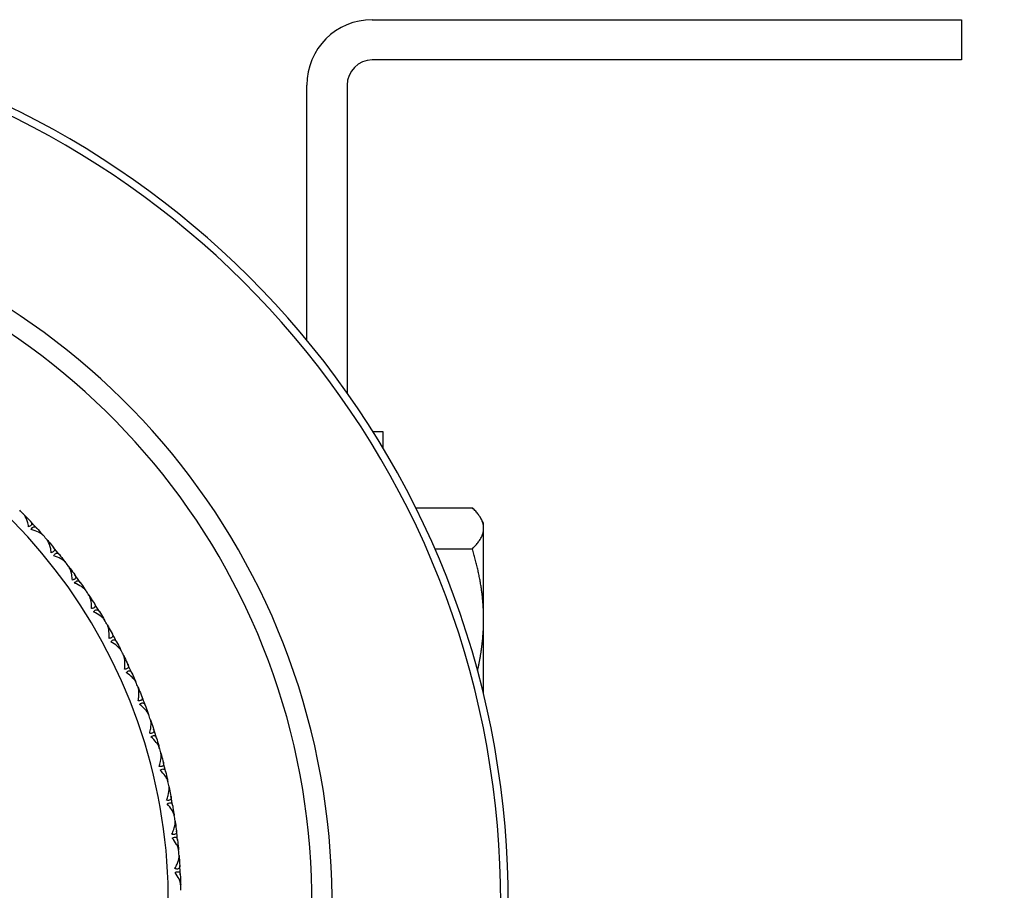
# Model space of a CAD drawing. Units: millimetres. Extents: x 24 to 867, y 24 to 606.
# Drawn here: x 726 to 765, y 170 to 204 of the extents above; entities that cross this region are included whole.
import ezdxf

# ---------------------------------------------------------------- set-up
doc = ezdxf.new("R2010")
doc.units = ezdxf.units.MM
doc.header["$LTSCALE"] = 3
for name, color, linetype, lineweight, true_color in [('Dimension (ISO)', 7, 'Continuous', 18, 0x00003f), ('Visible (ISO)', 7, 'Continuous', 25, 0x00003f), ('Visible Narrow (ISO)', 7, 'Continuous', 25, 0x00003f)]:
    doc.layers.add(name, color=color, linetype=linetype, lineweight=lineweight, true_color=true_color)
doc.styles.add('Samuel Heath (ISO)', font='tahoma.ttf')
doc.dimstyles.new('Samuel Heath (ISO)', dxfattribs={"dimscale": 3, "dimtxt": 3, "dimasz": 2.5, "dimexe": 1, "dimexo": 1.5, "dimgap": 0.762, "dimtad": 0, "dimtih": 1, "dimtoh": 1, "dimrnd": 1e-08, "dimzin": 0, "dimdsep": 46, "dimtxsty": 'Samuel Heath (ISO)', "dimcen": 0.09, "dimdle": 10, "dimclrd": 256, "dimclre": 256, "dimclrt": 256, "dimazin": 0, "dimtfac": 1, "dimtmove": 0, "dimatfit": 3, "dimfxl": 0, "dimtolj": 1, "dimtzin": 0, "dimlwd": 15, "dimlwe": 15, "dimarcsym": 0})

# ---------------------------------------------------------------- blocks, each defined once
blk = doc.blocks.new('*D9')
at = {"layer": 'Defpoints', "color": 0, "transparency": 16777216}
for p in [(689.915, 197.804), (730.263, 140.602)]:
    blk.add_point(p, dxfattribs=at)
at = {"layer": 'Dimension (ISO)', "color": 176, "lineweight": 15, "true_color": 0x000080, "transparency": 16777216}
for p, q in [((694.238, 191.675), (725.94, 146.73)), ((730.263, 140.602), (764.343, 92.284)), ((764.343, 92.284), (771.843, 92.284))]:
    blk.add_line(p, q, dxfattribs=at)
at = {"layer": 'Dimension (ISO)', "color": 176, "true_color": 0x000080, "transparency": 16777216}
for points in [[(695.26, 192.395), (693.217, 190.954), (689.915, 197.804)], [(726.961, 147.451), (724.918, 146.01), (730.263, 140.602)]]:
    blk.add_solid(points, dxfattribs=at)
at = {"layer": 'Dimension (ISO)', "color": 176, "lineweight": 18, "true_color": 0x000080, "transparency": 16777216, "insert": (793.903, 97.131), "char_height": 9, "attachment_point": 2, "style": 'Samuel Heath (ISO)'}
blk.add_mtext('\\A1;∅70.00', dxfattribs=at)

msp = doc.modelspace()

# ---------------------------------------------------------------- linework, layer by layer
at = {"layer": 'Visible (ISO)', "color": 9, "true_color": 0xc0c0c0}
for p, q in [((739.6891, 204.2027), (763.0891, 204.2027)), ((763.0891, 204.2027), (763.0891, 202.6027)), ((763.0891, 202.6027), (739.6891, 202.6027)), ((737.0891, 191.4737), (737.0891, 201.6027)), ((738.6891, 201.6027), (738.6891, 189.3779)), ((739.7094, 187.8477), (740.1141, 187.8477)), ((740.1141, 187.8477), (740.1141, 187.1887)), ((741.415, 184.813), (743.6675, 184.813)), ((744.1141, 184.2027), (743.9924, 184.4134)), ((744.1141, 184.0005), (744.1141, 184.2027)), ((744.1141, 180.3825), (744.1141, 184.0005)), ((742.1736, 183.1878), (743.6675, 183.1878)), ((744.1141, 177.4063), (744.1141, 180.3825))]:
    msp.add_line(p, q, dxfattribs=at)
at = {"layer": 'Visible (ISO)', "color": 7}
for p, q in [((725.9013, 184.4989), (725.8884, 184.499)), ((726.5694, 183.7765), (726.5685, 183.7638)), ((726.8305, 183.4759), (726.8177, 183.4768)), ((727.452, 182.713), (727.4503, 182.7003)), ((727.6937, 182.3965), (727.681, 182.3982)), ((728.2661, 181.5961), (728.2636, 181.5835)), ((728.4874, 181.2651), (728.4748, 181.2676)), ((729.0084, 180.4303), (729.0051, 180.4179)), ((729.2085, 180.086), (729.1961, 180.0893)), ((729.6761, 179.2202), (729.672, 179.208)), ((729.8542, 178.864), (729.842, 178.8681)), ((730.2664, 177.9705), (730.2616, 177.9587)), ((730.4218, 177.6039), (730.4099, 177.6087)), ((730.7771, 176.6863), (730.7716, 176.6747)), ((730.9092, 176.3106), (730.8976, 176.3162)), ((731.2062, 175.3725), (731.2, 175.3613)), ((731.3144, 174.9893), (731.3032, 174.9955)), ((731.5519, 174.0344), (731.545, 174.0236)), ((731.6359, 173.6451), (731.6251, 173.6521)), ((731.813, 172.6772), (731.8054, 172.6669)), ((731.8723, 172.2834), (731.862, 172.291)), ((731.9883, 171.3063), (731.98, 171.2965)), ((732.0228, 170.9096), (732.013, 170.9178)), ((732.0772, 169.927), (732.0683, 169.9178))]:
    msp.add_line(p, q, dxfattribs=at)
for radius, start, end in [(35, 290.05104, 249.94896), (28, 295.37693, 244.62307), (22, 44.28691, 44.84985), (22, 42.28691, 43.24985), (22, 40.68691, 41.24985), (22, 38.68691, 39.64985), (22, 37.08691, 37.64985), (22, 35.08691, 36.04985), (22, 33.48691, 34.04985), (22, 31.48691, 32.44985), (22, 29.88691, 30.44985), (22, 27.88691, 28.84985), (22, 26.28691, 26.84985), (22, 24.28691, 25.24985), (22, 22.68691, 23.24985), (22, 20.68691, 21.64985), (22, 19.08691, 19.64985), (22, 17.08691, 18.04985), (22, 15.48691, 16.04985), (22, 13.48691, 14.44985), (22, 11.88691, 12.44985), (22, 9.88691, 10.84985), (22, 8.28691, 8.84985), (22, 6.28691, 7.24985), (22, 4.68691, 5.24985), (22, 2.68691, 3.64985), (22, 1.08691, 1.64985)]:
    msp.add_arc((710.0891, 169.2027), radius, start, end, dxfattribs=at)
at = {"layer": 'Visible (ISO)', "color": 9, "true_color": 0xc0c0c0}
for radius in [2.6, 1]:
    msp.add_arc((739.6891, 201.6027), radius, 90, 180, dxfattribs=at)
for points, weights in [([(744.1141, 184.0005), (744.1141, 184.3776), (743.6675, 184.813)], [1, 1.04032687853, 1.0045837011]), ([(743.6675, 183.1878), (744.1141, 183.6233), (744.1141, 184.0005)], [1.00457803243, 1.04033007607, 1]), ([(744.1141, 180.3825), (744.1141, 181.6844), (743.6675, 183.1878)], [1, 1.04033007607, 1.00457803243]), ([(743.8721, 178.3518), (744.1141, 179.408), (744.1141, 180.3825)], [1.01799475459, 1.02988354552, 1])]:
    msp.add_rational_spline(points, weights, degree=2, dxfattribs=at)
at = {"layer": 'Visible (ISO)', "color": 7}
for points in [[(725.8378, 184.5642), (725.859, 184.5425), (725.8802, 184.5207), (725.9013, 184.4989)], [(725.9013, 184.4989), (725.9724, 184.4253), (726.0431, 184.3512), (726.1133, 184.2766)], [(726.3643, 184.0052), (726.4332, 183.9295), (726.5016, 183.8532), (726.5694, 183.7765)], [(726.5694, 183.7765), (726.5895, 183.7538), (726.6096, 183.731), (726.6296, 183.7082)], [(726.7713, 183.545), (726.7911, 183.522), (726.8108, 183.499), (726.8305, 183.4759)], [(726.8305, 183.4759), (726.8969, 183.3979), (726.9628, 183.3196), (727.0282, 183.2407)], [(727.2617, 182.9541), (727.3257, 182.8741), (727.3891, 182.7938), (727.452, 182.713)], [(727.452, 182.713), (727.4706, 182.689), (727.4892, 182.665), (727.5078, 182.641)], [(727.639, 182.4692), (727.6573, 182.445), (727.6755, 182.4208), (727.6937, 182.3965)], [(727.6937, 182.3965), (727.7551, 182.3146), (727.8159, 182.2322), (727.8762, 182.1494)], [(728.0913, 181.8487), (728.1501, 181.7649), (728.2084, 181.6807), (728.2661, 181.5961)], [(728.2661, 181.5961), (728.2832, 181.571), (728.3002, 181.5459), (728.3172, 181.5208)], [(728.4373, 181.3411), (728.4541, 181.3158), (728.4708, 181.2904), (728.4874, 181.2651)], [(728.4874, 181.2651), (728.5435, 181.1794), (728.5991, 181.0934), (728.654, 181.007)], [(728.8498, 180.6933), (728.9033, 180.606), (728.9561, 180.5183), (729.0084, 180.4303)], [(729.0084, 180.4303), (729.0239, 180.4042), (729.0393, 180.3781), (729.0547, 180.3519)], [(729.1633, 180.165), (729.1784, 180.1387), (729.1935, 180.1124), (729.2085, 180.086)], [(729.2085, 180.086), (729.2592, 179.997), (729.3092, 179.9077), (729.3586, 179.818)], [(729.5343, 179.4927), (729.5822, 179.4022), (729.6294, 179.3113), (729.6761, 179.2202)], [(729.6761, 179.2202), (729.6899, 179.1932), (729.7036, 179.1661), (729.7173, 179.139)], [(729.814, 178.9457), (729.8274, 178.9185), (729.8408, 178.8913), (729.8542, 178.864)], [(729.8542, 178.864), (729.8991, 178.772), (729.9434, 178.6797), (729.9871, 178.5871)], [(730.142, 178.2514), (730.1841, 178.1581), (730.2256, 178.0644), (730.2664, 177.9705)], [(730.2664, 177.9705), (730.2785, 177.9427), (730.2905, 177.9148), (730.3025, 177.887)], [(730.3869, 177.688), (730.3986, 177.66), (730.4102, 177.6319), (730.4218, 177.6039)], [(730.4218, 177.6039), (730.4609, 177.5093), (730.4993, 177.4144), (730.5371, 177.3192)], [(730.6706, 176.9744), (730.7068, 176.8786), (730.7423, 176.7826), (730.7771, 176.6863)], [(730.7771, 176.6863), (730.7874, 176.6577), (730.7977, 176.6292), (730.8079, 176.6006)], [(730.8796, 176.3967), (730.8895, 176.368), (730.8994, 176.3393), (730.9092, 176.3106)], [(730.9092, 176.3106), (730.9423, 176.2137), (730.9747, 176.1166), (731.0064, 176.0192)], [(731.118, 175.6667), (731.1481, 175.5689), (731.1775, 175.4708), (731.2062, 175.3725)], [(731.2062, 175.3725), (731.2147, 175.3434), (731.2232, 175.3142), (731.2316, 175.2851)], [(731.2903, 175.0771), (731.2984, 175.0478), (731.3064, 175.0186), (731.3144, 174.9893)], [(731.3144, 174.9893), (731.3413, 174.8905), (731.3676, 174.7915), (731.3931, 174.6924)], [(731.4824, 174.3336), (731.5063, 174.234), (731.5295, 174.1343), (731.5519, 174.0344)], [(731.5519, 174.0344), (731.5586, 174.0048), (731.5652, 173.9752), (731.5718, 173.9455)], [(731.6173, 173.7342), (731.6236, 173.7045), (731.6298, 173.6748), (731.6359, 173.6451)], [(731.6359, 173.6451), (731.6566, 173.5448), (731.6765, 173.4444), (731.6958, 173.3438)], [(731.7623, 172.9801), (731.7799, 172.8793), (731.7968, 172.7783), (731.813, 172.6772)], [(731.813, 172.6772), (731.8178, 172.6472), (731.8225, 172.6172), (731.8272, 172.5873)], [(731.8594, 172.3735), (731.8637, 172.3435), (731.8681, 172.3135), (731.8723, 172.2834)], [(731.8723, 172.2834), (731.8866, 172.182), (731.9003, 172.0806), (731.9132, 171.979)], [(731.9568, 171.6118), (731.968, 171.51), (731.9785, 171.4082), (731.9883, 171.3063)], [(731.9883, 171.3063), (731.9912, 171.2761), (731.994, 171.2458), (731.9968, 171.2156)], [(732.0155, 171.0003), (732.018, 170.9701), (732.0204, 170.9398), (732.0228, 170.9096)], [(732.0228, 170.9096), (732.0307, 170.8075), (732.0379, 170.7053), (732.0445, 170.6032)], [(732.0649, 170.234), (732.0697, 170.1317), (732.0738, 170.0294), (732.0772, 169.927)], [(732.0772, 169.927), (732.0781, 169.8967), (732.0791, 169.8664), (732.08, 169.8361)]]:
    msp.add_open_spline(points, degree=3, dxfattribs=at)
for points, knots in [([(726.0408, 184.0614), (726.0282, 184.1297), (726.0123, 184.1957), (725.9629, 184.358), (725.9231, 184.4507), (725.8681, 184.5288), (725.8602, 184.5391), (725.8495, 184.5516), (725.847, 184.5544), (725.8432, 184.5585), (725.8421, 184.5598), (725.8399, 184.5621), (725.8389, 184.5631), (725.8378, 184.5642)], [0, 0, 0, 0, 0.022461071, 0.022461071, 0.059219379, 0.059219379, 0.065217099, 0.065217099, 0.067060007, 0.067060007, 0.067901021, 0.067901021, 0.068635604, 0.068635604, 0.068635604, 0.068635604]), ([(726.1133, 184.2766), (726.1148, 184.275), (726.1163, 184.2734), (726.1198, 184.2694), (726.1219, 184.2671), (726.1279, 184.2599), (726.1317, 184.255), (726.1426, 184.2393), (726.1487, 184.2285), (726.1603, 184.1992), (726.1628, 184.1806), (726.1552, 184.1451), (726.1459, 184.1285), (726.1196, 184.1023), (726.1059, 184.0922), (726.075, 184.075), (726.0586, 184.0678), (726.0408, 184.0614)], [0.000001202, 0.000001202, 0.000001202, 0.000001202, 0.001096865, 0.001096865, 0.002653171, 0.002653171, 0.005896727, 0.005896727, 0.012823307, 0.012823307, 0.02439714, 0.02439714, 0.035307654, 0.035307654, 0.043082349, 0.043082349, 0.049992731, 0.049992731, 0.049992731, 0.049992731]), ([(726.1441, 183.9497), (726.1585, 183.9817), (726.1751, 184.008), (726.2086, 184.0418), (726.2241, 184.0515), (726.2605, 184.0629), (726.281, 184.061), (726.3167, 184.0465), (726.3319, 184.0362), (726.3498, 184.0201), (726.3531, 184.0169), (726.3578, 184.0122), (726.3593, 184.0107), (726.3619, 184.0078), (726.3631, 184.0065), (726.3643, 184.0052)], [0, 0, 0, 0, 0.012769845, 0.012769845, 0.022720561, 0.022720561, 0.035563411, 0.035563411, 0.045752302, 0.045752302, 0.048080031, 0.048080031, 0.049135419, 0.049135419, 0.050013527, 0.050013527, 0.050013527, 0.050013527]), ([(726.6296, 183.7082), (726.6281, 183.7099), (726.6266, 183.7116), (726.6229, 183.7157), (726.6206, 183.7181), (726.6132, 183.7257), (726.6078, 183.7308), (726.5893, 183.7476), (726.5751, 183.7591), (726.5223, 183.7975), (726.4781, 183.823), (726.3459, 183.8871), (726.2477, 183.922), (726.1441, 183.9497)], [0.000005279, 0.000005279, 0.000005279, 0.000005279, 0.00110521, 0.00110521, 0.00270268, 0.00270268, 0.006162924, 0.006162924, 0.014140912, 0.014140912, 0.033793617, 0.033793617, 0.068295565, 0.068295565, 0.068295565, 0.068295565]), ([(726.9423, 183.0305), (726.934, 183.0994), (726.9223, 183.1663), (726.8832, 183.3314), (726.8492, 183.4264), (726.7993, 183.5078), (726.792, 183.5186), (726.7822, 183.5317), (726.7798, 183.5347), (726.7764, 183.539), (726.7753, 183.5403), (726.7732, 183.5428), (726.7723, 183.5439), (726.7713, 183.545)], [0, 0, 0, 0, 0.022461071, 0.022461071, 0.059219379, 0.059219379, 0.065217099, 0.065217099, 0.067060007, 0.067060007, 0.067901021, 0.067901021, 0.068635604, 0.068635604, 0.068635604, 0.068635604]), ([(727.0282, 183.2407), (727.0296, 183.239), (727.031, 183.2373), (727.0343, 183.2331), (727.0361, 183.2307), (727.0417, 183.2231), (727.0452, 183.2179), (727.0551, 183.2017), (727.0605, 183.1904), (727.0703, 183.1605), (727.0715, 183.1417), (727.0617, 183.1068), (727.0514, 183.0909), (727.0236, 183.0663), (727.0092, 183.0572), (726.9773, 183.0419), (726.9605, 183.0357), (726.9423, 183.0305)], [0.000001202, 0.000001202, 0.000001202, 0.000001202, 0.001096865, 0.001096865, 0.002653171, 0.002653171, 0.005896727, 0.005896727, 0.012823307, 0.012823307, 0.02439714, 0.02439714, 0.035307654, 0.035307654, 0.043082349, 0.043082349, 0.049992731, 0.049992731, 0.049992731, 0.049992731]), ([(727.0384, 182.9125), (727.0548, 182.9435), (727.073, 182.9687), (727.1086, 183.0003), (727.1246, 183.0091), (727.1616, 183.0181), (727.182, 183.015), (727.2167, 182.9982), (727.2313, 182.987), (727.2481, 182.9698), (727.2512, 182.9665), (727.2556, 182.9614), (727.257, 182.9598), (727.2595, 182.9568), (727.2606, 182.9555), (727.2617, 182.9541)], [0, 0, 0, 0, 0.012769845, 0.012769845, 0.022720561, 0.022720561, 0.035563411, 0.035563411, 0.045752302, 0.045752302, 0.048080031, 0.048080031, 0.049135419, 0.049135419, 0.050013527, 0.050013527, 0.050013527, 0.050013527]), ([(727.5078, 182.641), (727.5064, 182.6428), (727.505, 182.6445), (727.5015, 182.6489), (727.4994, 182.6514), (727.4925, 182.6595), (727.4875, 182.6649), (727.4701, 182.6829), (727.4566, 182.6952), (727.4063, 182.7368), (727.3637, 182.7651), (727.2359, 182.8373), (727.1401, 182.8784), (727.0384, 182.9125)], [0.000005279, 0.000005279, 0.000005279, 0.000005279, 0.00110521, 0.00110521, 0.00270268, 0.00270268, 0.006162924, 0.006162924, 0.014140912, 0.014140912, 0.033793617, 0.033793617, 0.068295565, 0.068295565, 0.068295565, 0.068295565]), ([(727.7773, 181.945), (727.7733, 182.0143), (727.7659, 182.0818), (727.7372, 182.249), (727.7093, 182.3459), (727.6646, 182.4303), (727.658, 182.4415), (727.6489, 182.4553), (727.6468, 182.4584), (727.6436, 182.4629), (727.6426, 182.4643), (727.6407, 182.4669), (727.6398, 182.468), (727.639, 182.4692)], [0, 0, 0, 0, 0.022461071, 0.022461071, 0.059219379, 0.059219379, 0.065217099, 0.065217099, 0.067060007, 0.067060007, 0.067901021, 0.067901021, 0.068635604, 0.068635604, 0.068635604, 0.068635604]), ([(727.8762, 182.1494), (727.8775, 182.1476), (727.8788, 182.1458), (727.8818, 182.1414), (727.8835, 182.1389), (727.8886, 182.131), (727.8917, 182.1256), (727.9007, 182.1087), (727.9053, 182.0972), (727.9132, 182.0667), (727.9133, 182.0479), (727.9013, 182.0136), (727.89, 181.9984), (727.8606, 181.9756), (727.8457, 181.9674), (727.8129, 181.9542), (727.7958, 181.9491), (727.7773, 181.945)], [0.000001202, 0.000001202, 0.000001202, 0.000001202, 0.001096865, 0.001096865, 0.002653171, 0.002653171, 0.005896727, 0.005896727, 0.012823307, 0.012823307, 0.02439714, 0.02439714, 0.035307654, 0.035307654, 0.043082349, 0.043082349, 0.049992731, 0.049992731, 0.049992731, 0.049992731]), ([(727.8658, 181.8212), (727.8841, 181.8511), (727.9039, 181.8751), (727.9414, 181.9045), (727.9579, 181.9122), (727.9954, 181.9189), (728.0156, 181.9144), (728.0491, 181.8956), (728.063, 181.8834), (728.0787, 181.8652), (728.0816, 181.8617), (728.0856, 181.8564), (728.0869, 181.8547), (728.0892, 181.8516), (728.0902, 181.8501), (728.0913, 181.8487)], [0, 0, 0, 0, 0.012769845, 0.012769845, 0.022720561, 0.022720561, 0.035563411, 0.035563411, 0.045752302, 0.045752302, 0.048080031, 0.048080031, 0.049135419, 0.049135419, 0.050013527, 0.050013527, 0.050013527, 0.050013527]), ([(728.3172, 181.5208), (728.3159, 181.5226), (728.3147, 181.5245), (728.3115, 181.529), (728.3095, 181.5317), (728.3031, 181.5401), (728.2984, 181.5459), (728.2822, 181.5649), (728.2695, 181.5781), (728.222, 181.6228), (728.1812, 181.6537), (728.0582, 181.7338), (727.9652, 181.7807), (727.8658, 181.8212)], [0.000005279, 0.000005279, 0.000005279, 0.000005279, 0.00110521, 0.00110521, 0.00270268, 0.00270268, 0.006162924, 0.006162924, 0.014140912, 0.014140912, 0.033793617, 0.033793617, 0.068295565, 0.068295565, 0.068295565, 0.068295565]), ([(728.5425, 180.8092), (728.5429, 180.8786), (728.5397, 180.9464), (728.5215, 181.1151), (728.4998, 181.2136), (728.4604, 181.3006), (728.4546, 181.3123), (728.4464, 181.3265), (728.4445, 181.3298), (728.4416, 181.3345), (728.4407, 181.3359), (728.439, 181.3386), (728.4382, 181.3398), (728.4373, 181.3411)], [0, 0, 0, 0, 0.022461071, 0.022461071, 0.059219379, 0.059219379, 0.065217099, 0.065217099, 0.067060007, 0.067060007, 0.067901021, 0.067901021, 0.068635604, 0.068635604, 0.068635604, 0.068635604]), ([(728.654, 181.007), (728.6552, 181.0051), (728.6564, 181.0032), (728.6591, 180.9987), (728.6607, 180.996), (728.6652, 180.9878), (728.6681, 180.9822), (728.6759, 180.9649), (728.6798, 180.9531), (728.6857, 180.9221), (728.6847, 180.9034), (728.6705, 180.8699), (728.6583, 180.8554), (728.6276, 180.8345), (728.6122, 180.8273), (728.5786, 180.8162), (728.5612, 180.8121), (728.5425, 180.8092)], [0.000001202, 0.000001202, 0.000001202, 0.000001202, 0.001096865, 0.001096865, 0.002653171, 0.002653171, 0.005896727, 0.005896727, 0.012823307, 0.012823307, 0.02439714, 0.02439714, 0.035307654, 0.035307654, 0.043082349, 0.043082349, 0.049992731, 0.049992731, 0.049992731, 0.049992731]), ([(728.6231, 180.6801), (728.6432, 180.7088), (728.6645, 180.7315), (728.7037, 180.7584), (728.7207, 180.7651), (728.7585, 180.7694), (728.7784, 180.7637), (728.8107, 180.7428), (728.8238, 180.7298), (728.8383, 180.7107), (728.8409, 180.707), (728.8447, 180.7014), (728.8458, 180.6996), (728.8479, 180.6964), (728.8489, 180.6949), (728.8498, 180.6933)], [0, 0, 0, 0, 0.012769845, 0.012769845, 0.022720561, 0.022720561, 0.035563411, 0.035563411, 0.045752302, 0.045752302, 0.048080031, 0.048080031, 0.049135419, 0.049135419, 0.050013527, 0.050013527, 0.050013527, 0.050013527]), ([(729.0547, 180.3519), (729.0536, 180.3538), (729.0524, 180.3558), (729.0495, 180.3605), (729.0477, 180.3633), (729.0418, 180.3721), (729.0375, 180.3782), (729.0225, 180.3982), (729.0107, 180.4121), (728.9661, 180.4597), (728.9273, 180.4931), (728.8095, 180.5807), (728.7197, 180.6335), (728.6231, 180.6801)], [0.000005279, 0.000005279, 0.000005279, 0.000005279, 0.00110521, 0.00110521, 0.00270268, 0.00270268, 0.006162924, 0.006162924, 0.014140912, 0.014140912, 0.033793617, 0.033793617, 0.068295565, 0.068295565, 0.068295565, 0.068295565]), ([(729.2349, 179.6276), (729.2396, 179.6969), (729.2407, 179.7647), (729.2331, 179.9342), (729.2176, 180.0339), (729.1838, 180.1232), (729.1787, 180.1352), (729.1715, 180.1499), (729.1697, 180.1533), (729.1671, 180.1582), (729.1663, 180.1597), (729.1648, 180.1625), (729.164, 180.1638), (729.1633, 180.165)], [0, 0, 0, 0, 0.022461071, 0.022461071, 0.059219379, 0.059219379, 0.065217099, 0.065217099, 0.067060007, 0.067060007, 0.067901021, 0.067901021, 0.068635604, 0.068635604, 0.068635604, 0.068635604]), ([(729.3586, 179.818), (729.3597, 179.8161), (729.3607, 179.8141), (729.3632, 179.8094), (729.3645, 179.8066), (729.3686, 179.7981), (729.371, 179.7924), (729.3778, 179.7746), (729.3809, 179.7626), (729.3849, 179.7313), (729.3827, 179.7126), (729.3665, 179.6801), (729.3534, 179.6664), (729.3214, 179.6476), (729.3056, 179.6412), (729.2714, 179.6323), (729.2537, 179.6293), (729.2349, 179.6276)], [0.000001202, 0.000001202, 0.000001202, 0.000001202, 0.001096865, 0.001096865, 0.002653171, 0.002653171, 0.005896727, 0.005896727, 0.012823307, 0.012823307, 0.02439714, 0.02439714, 0.035307654, 0.035307654, 0.043082349, 0.043082349, 0.049992731, 0.049992731, 0.049992731, 0.049992731]), ([(729.3072, 179.4937), (729.329, 179.5211), (729.3517, 179.5424), (729.3926, 179.5668), (729.4099, 179.5724), (729.448, 179.5743), (729.4674, 179.5674), (729.4984, 179.5445), (729.5106, 179.5307), (729.5239, 179.5107), (729.5263, 179.5068), (729.5297, 179.501), (729.5307, 179.4992), (729.5326, 179.4958), (729.5334, 179.4942), (729.5343, 179.4927)], [0, 0, 0, 0, 0.012769845, 0.012769845, 0.022720561, 0.022720561, 0.035563411, 0.035563411, 0.045752302, 0.045752302, 0.048080031, 0.048080031, 0.049135419, 0.049135419, 0.050013527, 0.050013527, 0.050013527, 0.050013527]), ([(729.7173, 179.139), (729.7163, 179.141), (729.7153, 179.143), (729.7127, 179.1479), (729.7111, 179.1508), (729.7058, 179.16), (729.7019, 179.1664), (729.6882, 179.1872), (729.6772, 179.2019), (729.6356, 179.2522), (729.5991, 179.2879), (729.487, 179.3828), (729.4006, 179.4411), (729.3072, 179.4937)], [0.000005279, 0.000005279, 0.000005279, 0.000005279, 0.00110521, 0.00110521, 0.00270268, 0.00270268, 0.006162924, 0.006162924, 0.014140912, 0.014140912, 0.033793617, 0.033793617, 0.068295565, 0.068295565, 0.068295565, 0.068295565]), ([(729.8517, 178.4048), (729.8608, 178.4737), (729.8661, 178.5413), (729.8692, 178.711), (729.86, 178.8114), (729.8319, 178.9027), (729.8275, 178.915), (729.8212, 178.9301), (729.8197, 178.9336), (729.8174, 178.9386), (729.8167, 178.9402), (729.8153, 178.9431), (729.8147, 178.9444), (729.814, 178.9457)], [0, 0, 0, 0, 0.022461071, 0.022461071, 0.059219379, 0.059219379, 0.065217099, 0.065217099, 0.067060007, 0.067060007, 0.067901021, 0.067901021, 0.068635604, 0.068635604, 0.068635604, 0.068635604]), ([(729.9871, 178.5871), (729.9881, 178.5851), (729.989, 178.5831), (729.9911, 178.5782), (729.9923, 178.5754), (729.9958, 178.5667), (729.9979, 178.5608), (730.0035, 178.5426), (730.0059, 178.5304), (730.0079, 178.4989), (730.0045, 178.4804), (729.9863, 178.449), (729.9724, 178.4362), (729.9393, 178.4193), (729.9231, 178.414), (729.8884, 178.4072), (729.8706, 178.4054), (729.8517, 178.4048)], [0.000001202, 0.000001202, 0.000001202, 0.000001202, 0.001096865, 0.001096865, 0.002653171, 0.002653171, 0.005896727, 0.005896727, 0.012823307, 0.012823307, 0.02439714, 0.02439714, 0.035307654, 0.035307654, 0.043082349, 0.043082349, 0.049992731, 0.049992731, 0.049992731, 0.049992731]), ([(729.9154, 178.2666), (729.939, 178.2926), (729.9629, 178.3125), (730.0052, 178.3343), (730.0229, 178.3388), (730.061, 178.3383), (730.08, 178.3302), (730.1094, 178.3054), (730.1208, 178.2909), (730.1328, 178.27), (730.1349, 178.266), (730.138, 178.26), (730.1389, 178.2581), (730.1405, 178.2546), (730.1413, 178.253), (730.142, 178.2514)], [0, 0, 0, 0, 0.012769845, 0.012769845, 0.022720561, 0.022720561, 0.035563411, 0.035563411, 0.045752302, 0.045752302, 0.048080031, 0.048080031, 0.049135419, 0.049135419, 0.050013527, 0.050013527, 0.050013527, 0.050013527]), ([(730.3025, 177.887), (730.3016, 177.889), (730.3007, 177.8911), (730.2984, 177.8961), (730.297, 177.8991), (730.2923, 177.9086), (730.2888, 177.9152), (730.2764, 177.9369), (730.2664, 177.9522), (730.2281, 178.005), (730.1939, 178.043), (730.088, 178.1447), (730.0054, 178.2083), (729.9154, 178.2666)], [0.000005279, 0.000005279, 0.000005279, 0.000005279, 0.00110521, 0.00110521, 0.00270268, 0.00270268, 0.006162924, 0.006162924, 0.014140912, 0.014140912, 0.033793617, 0.033793617, 0.068295565, 0.068295565, 0.068295565, 0.068295565]), ([(730.3905, 177.1458), (730.4039, 177.2139), (730.4135, 177.2811), (730.4272, 177.4502), (730.4243, 177.5511), (730.402, 177.6439), (730.3984, 177.6564), (730.3931, 177.6719), (730.3918, 177.6755), (730.3898, 177.6807), (730.3892, 177.6823), (730.388, 177.6852), (730.3874, 177.6866), (730.3869, 177.688)], [0, 0, 0, 0, 0.022461071, 0.022461071, 0.059219379, 0.059219379, 0.065217099, 0.065217099, 0.067060007, 0.067060007, 0.067901021, 0.067901021, 0.068635604, 0.068635604, 0.068635604, 0.068635604]), ([(730.5371, 177.3192), (730.5379, 177.3171), (730.5387, 177.3151), (730.5406, 177.3101), (730.5416, 177.3072), (730.5445, 177.2982), (730.5462, 177.2922), (730.5507, 177.2737), (730.5523, 177.2614), (730.5523, 177.2298), (730.5478, 177.2116), (730.5276, 177.1814), (730.5129, 177.1695), (730.4788, 177.1547), (730.4623, 177.1505), (730.4273, 177.1459), (730.4094, 177.1452), (730.3905, 177.1458)], [0.000001202, 0.000001202, 0.000001202, 0.000001202, 0.001096865, 0.001096865, 0.002653171, 0.002653171, 0.005896727, 0.005896727, 0.012823307, 0.012823307, 0.02439714, 0.02439714, 0.035307654, 0.035307654, 0.043082349, 0.043082349, 0.049992731, 0.049992731, 0.049992731, 0.049992731]), ([(730.4454, 177.0038), (730.4706, 177.0283), (730.4957, 177.0466), (730.5393, 177.0657), (730.5572, 177.0691), (730.5952, 177.0662), (730.6137, 177.0569), (730.6415, 177.0303), (730.6519, 177.0151), (730.6626, 176.9936), (730.6645, 176.9895), (730.6671, 176.9833), (730.6679, 176.9813), (730.6694, 176.9777), (730.67, 176.9761), (730.6706, 176.9744)], [0, 0, 0, 0, 0.012769845, 0.012769845, 0.022720561, 0.022720561, 0.035563411, 0.035563411, 0.045752302, 0.045752302, 0.048080031, 0.048080031, 0.049135419, 0.049135419, 0.050013527, 0.050013527, 0.050013527, 0.050013527]), ([(730.8079, 176.6006), (730.8072, 176.6027), (730.8064, 176.6048), (730.8044, 176.61), (730.8032, 176.6131), (730.7991, 176.6229), (730.796, 176.6297), (730.785, 176.6521), (730.776, 176.668), (730.741, 176.7231), (730.7093, 176.7632), (730.61, 176.8713), (730.5316, 176.94), (730.4454, 177.0038)], [0.000005279, 0.000005279, 0.000005279, 0.000005279, 0.00110521, 0.00110521, 0.00270268, 0.00270268, 0.006162924, 0.006162924, 0.014140912, 0.014140912, 0.033793617, 0.033793617, 0.068295565, 0.068295565, 0.068295565, 0.068295565]), ([(730.8492, 175.8554), (730.8668, 175.9225), (730.8806, 175.989), (730.905, 176.1569), (730.9084, 176.2577), (730.8919, 176.3518), (730.8891, 176.3645), (730.8848, 176.3803), (730.8837, 176.384), (730.8821, 176.3892), (730.8816, 176.3909), (730.8806, 176.3939), (730.8801, 176.3953), (730.8796, 176.3967)], [0, 0, 0, 0, 0.022461071, 0.022461071, 0.059219379, 0.059219379, 0.065217099, 0.065217099, 0.067060007, 0.067060007, 0.067901021, 0.067901021, 0.068635604, 0.068635604, 0.068635604, 0.068635604]), ([(731.0064, 176.0192), (731.0071, 176.0171), (731.0077, 176.015), (731.0093, 176.0099), (731.0101, 176.007), (731.0125, 175.9978), (731.0138, 175.9918), (731.0171, 175.973), (731.018, 175.9606), (731.016, 175.9291), (731.0103, 175.9112), (730.9883, 175.8823), (730.9729, 175.8713), (730.9379, 175.8588), (730.9212, 175.8555), (730.8859, 175.8531), (730.868, 175.8536), (730.8492, 175.8554)], [0.000001202, 0.000001202, 0.000001202, 0.000001202, 0.001096865, 0.001096865, 0.002653171, 0.002653171, 0.005896727, 0.005896727, 0.012823307, 0.012823307, 0.02439714, 0.02439714, 0.035307654, 0.035307654, 0.043082349, 0.043082349, 0.049992731, 0.049992731, 0.049992731, 0.049992731]), ([(730.8951, 175.7103), (730.9217, 175.7331), (730.948, 175.7498), (730.9927, 175.7661), (731.0108, 175.7684), (731.0485, 175.7631), (731.0663, 175.7527), (731.0924, 175.7244), (731.1019, 175.7086), (731.1112, 175.6864), (731.1128, 175.6821), (731.115, 175.6758), (731.1157, 175.6738), (731.1169, 175.6701), (731.1175, 175.6684), (731.118, 175.6667)], [0, 0, 0, 0, 0.012769845, 0.012769845, 0.022720561, 0.022720561, 0.035563411, 0.035563411, 0.045752302, 0.045752302, 0.048080031, 0.048080031, 0.049135419, 0.049135419, 0.050013527, 0.050013527, 0.050013527, 0.050013527]), ([(731.2316, 175.2851), (731.2309, 175.2872), (731.2303, 175.2894), (731.2286, 175.2947), (731.2276, 175.2978), (731.2241, 175.3079), (731.2215, 175.3148), (731.2119, 175.3379), (731.2039, 175.3543), (731.1725, 175.4115), (731.1433, 175.4535), (731.051, 175.5677), (730.9771, 175.6411), (730.8951, 175.7103)], [0.000005279, 0.000005279, 0.000005279, 0.000005279, 0.00110521, 0.00110521, 0.00270268, 0.00270268, 0.006162924, 0.006162924, 0.014140912, 0.014140912, 0.033793617, 0.033793617, 0.068295565, 0.068295565, 0.068295565, 0.068295565]), ([(731.2259, 174.5387), (731.2478, 174.6046), (731.2657, 174.6701), (731.3005, 174.8362), (731.3103, 174.9365), (731.2998, 175.0314), (731.2978, 175.0443), (731.2944, 175.0604), (731.2936, 175.0641), (731.2923, 175.0695), (731.2919, 175.0711), (731.2911, 175.0742), (731.2907, 175.0756), (731.2903, 175.0771)], [0, 0, 0, 0, 0.022461071, 0.022461071, 0.059219379, 0.059219379, 0.065217099, 0.065217099, 0.067060007, 0.067060007, 0.067901021, 0.067901021, 0.068635604, 0.068635604, 0.068635604, 0.068635604]), ([(731.3931, 174.6924), (731.3937, 174.6902), (731.3942, 174.6881), (731.3954, 174.6829), (731.3961, 174.6799), (731.3979, 174.6706), (731.3988, 174.6645), (731.4009, 174.6455), (731.401, 174.6331), (731.3971, 174.6018), (731.3902, 174.5843), (731.3665, 174.5569), (731.3504, 174.5469), (731.3147, 174.5365), (731.2978, 174.5344), (731.2625, 174.5342), (731.2446, 174.5357), (731.2259, 174.5387)], [0.000001202, 0.000001202, 0.000001202, 0.000001202, 0.001096865, 0.001096865, 0.002653171, 0.002653171, 0.005896727, 0.005896727, 0.012823307, 0.012823307, 0.02439714, 0.02439714, 0.035307654, 0.035307654, 0.043082349, 0.043082349, 0.049992731, 0.049992731, 0.049992731, 0.049992731]), ([(731.2627, 174.391), (731.2907, 174.4121), (731.3179, 174.4272), (731.3636, 174.4406), (731.3818, 174.4417), (731.4191, 174.4341), (731.4362, 174.4226), (731.4605, 174.3927), (731.4689, 174.3763), (731.4768, 174.3536), (731.4782, 174.3493), (731.48, 174.3428), (731.4806, 174.3408), (731.4815, 174.337), (731.482, 174.3353), (731.4824, 174.3336)], [0, 0, 0, 0, 0.012769845, 0.012769845, 0.022720561, 0.022720561, 0.035563411, 0.035563411, 0.045752302, 0.045752302, 0.048080031, 0.048080031, 0.049135419, 0.049135419, 0.050013527, 0.050013527, 0.050013527, 0.050013527]), ([(731.5718, 173.9455), (731.5713, 173.9477), (731.5708, 173.9499), (731.5694, 173.9553), (731.5686, 173.9585), (731.5658, 173.9687), (731.5636, 173.9758), (731.5555, 173.9995), (731.5485, 174.0163), (731.5208, 174.0754), (731.4943, 174.1191), (731.4093, 174.2389), (731.3401, 174.3168), (731.2627, 174.391)], [0.000005279, 0.000005279, 0.000005279, 0.000005279, 0.00110521, 0.00110521, 0.00270268, 0.00270268, 0.006162924, 0.006162924, 0.014140912, 0.014140912, 0.033793617, 0.033793617, 0.068295565, 0.068295565, 0.068295565, 0.068295565]), ([(731.5193, 173.201), (731.5452, 173.2654), (731.5672, 173.3296), (731.6124, 173.4932), (731.6285, 173.5927), (731.6239, 173.6881), (731.6227, 173.7011), (731.6204, 173.7173), (731.6198, 173.7211), (731.6188, 173.7265), (731.6185, 173.7282), (731.6179, 173.7313), (731.6176, 173.7328), (731.6173, 173.7342)], [0, 0, 0, 0, 0.022461071, 0.022461071, 0.059219379, 0.059219379, 0.065217099, 0.065217099, 0.067060007, 0.067060007, 0.067901021, 0.067901021, 0.068635604, 0.068635604, 0.068635604, 0.068635604]), ([(731.6958, 173.3438), (731.6962, 173.3417), (731.6966, 173.3395), (731.6975, 173.3343), (731.6979, 173.3312), (731.6992, 173.3219), (731.6997, 173.3157), (731.7006, 173.2966), (731.6999, 173.2842), (731.694, 173.2532), (731.6861, 173.2362), (731.6607, 173.2103), (731.644, 173.2013), (731.6077, 173.1932), (731.5907, 173.1921), (731.5554, 173.1942), (731.5378, 173.1968), (731.5193, 173.201)], [0.000001202, 0.000001202, 0.000001202, 0.000001202, 0.001096865, 0.001096865, 0.002653171, 0.002653171, 0.005896727, 0.005896727, 0.012823307, 0.012823307, 0.02439714, 0.02439714, 0.035307654, 0.035307654, 0.043082349, 0.043082349, 0.049992731, 0.049992731, 0.049992731, 0.049992731]), ([(731.5467, 173.0513), (731.5759, 173.0706), (731.6041, 173.0839), (731.6505, 173.0945), (731.6687, 173.0944), (731.7055, 173.0845), (731.7219, 173.0719), (731.7442, 173.0405), (731.7516, 173.0237), (731.758, 173.0005), (731.7591, 172.9961), (731.7606, 172.9895), (731.761, 172.9875), (731.7617, 172.9837), (731.762, 172.9819), (731.7623, 172.9801)], [0, 0, 0, 0, 0.012769845, 0.012769845, 0.022720561, 0.022720561, 0.035563411, 0.035563411, 0.045752302, 0.045752302, 0.048080031, 0.048080031, 0.049135419, 0.049135419, 0.050013527, 0.050013527, 0.050013527, 0.050013527]), ([(731.8272, 172.5873), (731.8268, 172.5895), (731.8265, 172.5917), (731.8255, 172.5971), (731.8248, 172.6004), (731.8227, 172.6108), (731.8209, 172.618), (731.8143, 172.6421), (731.8084, 172.6594), (731.7844, 172.7201), (731.7607, 172.7654), (731.6835, 172.8903), (731.6193, 172.9724), (731.5467, 173.0513)], [0.000005279, 0.000005279, 0.000005279, 0.000005279, 0.00110521, 0.00110521, 0.00270268, 0.00270268, 0.006162924, 0.006162924, 0.014140912, 0.014140912, 0.033793617, 0.033793617, 0.068295565, 0.068295565, 0.068295565, 0.068295565]), ([(731.728, 171.8475), (731.758, 171.9101), (731.784, 171.9728), (731.8393, 172.1332), (731.8616, 172.2316), (731.8631, 172.3271), (731.8627, 172.3401), (731.8614, 172.3565), (731.861, 172.3603), (731.8604, 172.3657), (731.8602, 172.3674), (731.8598, 172.3706), (731.8596, 172.3721), (731.8594, 172.3735)], [0, 0, 0, 0, 0.022461071, 0.022461071, 0.059219379, 0.059219379, 0.065217099, 0.065217099, 0.067060007, 0.067060007, 0.067901021, 0.067901021, 0.068635604, 0.068635604, 0.068635604, 0.068635604]), ([(731.9132, 171.979), (731.9135, 171.9768), (731.9137, 171.9746), (731.9143, 171.9693), (731.9145, 171.9662), (731.9152, 171.9568), (731.9153, 171.9506), (731.915, 171.9315), (731.9136, 171.9192), (731.9057, 171.8887), (731.8968, 171.8722), (731.8697, 171.8479), (731.8526, 171.84), (731.8158, 171.8342), (731.7988, 171.8342), (731.7637, 171.8384), (731.7462, 171.8422), (731.728, 171.8475)], [0.000001202, 0.000001202, 0.000001202, 0.000001202, 0.001096865, 0.001096865, 0.002653171, 0.002653171, 0.005896727, 0.005896727, 0.012823307, 0.012823307, 0.02439714, 0.02439714, 0.035307654, 0.035307654, 0.043082349, 0.043082349, 0.049992731, 0.049992731, 0.049992731, 0.049992731]), ([(731.746, 171.6963), (731.7764, 171.7138), (731.8053, 171.7253), (731.8523, 171.7329), (731.8705, 171.7318), (731.9066, 171.7195), (731.9221, 171.7059), (731.9425, 171.6732), (731.9488, 171.6559), (731.9537, 171.6324), (731.9546, 171.6279), (731.9556, 171.6213), (731.9559, 171.6192), (731.9564, 171.6154), (731.9566, 171.6136), (731.9568, 171.6118)], [0, 0, 0, 0, 0.012769845, 0.012769845, 0.022720561, 0.022720561, 0.035563411, 0.035563411, 0.045752302, 0.045752302, 0.048080031, 0.048080031, 0.049135419, 0.049135419, 0.050013527, 0.050013527, 0.050013527, 0.050013527]), ([(731.9968, 171.2156), (731.9966, 171.2179), (731.9964, 171.2201), (731.9957, 171.2256), (731.9953, 171.2289), (731.9938, 171.2394), (731.9925, 171.2467), (731.9874, 171.2712), (731.9826, 171.2888), (731.9625, 171.3509), (731.9417, 171.3976), (731.8724, 171.5271), (731.8135, 171.6131), (731.746, 171.6963)], [0.000005279, 0.000005279, 0.000005279, 0.000005279, 0.00110521, 0.00110521, 0.00270268, 0.00270268, 0.006162924, 0.006162924, 0.014140912, 0.014140912, 0.033793617, 0.033793617, 0.068295565, 0.068295565, 0.068295565, 0.068295565]), ([(731.8514, 170.4835), (731.8852, 170.5442), (731.9151, 170.6051), (731.9804, 170.7617), (732.0088, 170.8585), (732.0163, 170.9537), (732.0167, 170.9667), (732.0165, 170.9831), (732.0163, 170.987), (732.0161, 170.9924), (732.016, 170.9942), (732.0157, 170.9973), (732.0156, 170.9988), (732.0155, 171.0003)], [0, 0, 0, 0, 0.022461071, 0.022461071, 0.059219379, 0.059219379, 0.065217099, 0.065217099, 0.067060007, 0.067060007, 0.067901021, 0.067901021, 0.068635604, 0.068635604, 0.068635604, 0.068635604]), ([(732.0445, 170.6032), (732.0446, 170.6009), (732.0447, 170.5987), (732.0449, 170.5934), (732.045, 170.5903), (732.045, 170.5809), (732.0448, 170.5747), (732.0433, 170.5557), (732.0411, 170.5435), (732.0313, 170.5135), (732.0214, 170.4976), (731.9929, 170.4751), (731.9752, 170.4682), (731.9382, 170.4648), (731.9212, 170.4658), (731.8864, 170.4722), (731.8692, 170.4771), (731.8514, 170.4835)], [0.000001202, 0.000001202, 0.000001202, 0.000001202, 0.001096865, 0.001096865, 0.002653171, 0.002653171, 0.005896727, 0.005896727, 0.012823307, 0.012823307, 0.02439714, 0.02439714, 0.035307654, 0.035307654, 0.043082349, 0.043082349, 0.049992731, 0.049992731, 0.049992731, 0.049992731]), ([(731.8598, 170.3316), (731.8913, 170.347), (731.9209, 170.3567), (731.9682, 170.3614), (731.9863, 170.3591), (732.0216, 170.3446), (732.0362, 170.3301), (732.0545, 170.2962), (732.0597, 170.2785), (732.0632, 170.2547), (732.0637, 170.2502), (732.0643, 170.2435), (732.0645, 170.2414), (732.0647, 170.2375), (732.0648, 170.2358), (732.0649, 170.234)], [0, 0, 0, 0, 0.012769845, 0.012769845, 0.022720561, 0.022720561, 0.035563411, 0.035563411, 0.045752302, 0.045752302, 0.048080031, 0.048080031, 0.049135419, 0.049135419, 0.050013527, 0.050013527, 0.050013527, 0.050013527]), ([(732.08, 169.8361), (732.0799, 169.8383), (732.0798, 169.8405), (732.0795, 169.8461), (732.0793, 169.8494), (732.0784, 169.86), (732.0776, 169.8674), (732.0741, 169.8921), (732.0704, 169.91), (732.0542, 169.9732), (732.0364, 170.0211), (731.9754, 170.1547), (731.922, 170.2442), (731.8598, 170.3316)], [0.000005279, 0.000005279, 0.000005279, 0.000005279, 0.00110521, 0.00110521, 0.00270268, 0.00270268, 0.006162924, 0.006162924, 0.014140912, 0.014140912, 0.033793617, 0.033793617, 0.068295565, 0.068295565, 0.068295565, 0.068295565])]:
    msp.add_open_spline(points, degree=3, knots=knots, dxfattribs=at)
at = {"layer": 'Visible Narrow (ISO)', "color": 7}
for radius, start, end in [(34.7, 290.23194, 249.76806), (27.2, 296.17897, 243.82103), (21.5, 303.92723, 236.07277)]:
    msp.add_arc((710.0891, 169.2027), radius, start, end, dxfattribs=at)

# ---------------------------------------------------------------- dimensions: what is measured, and where the dimension line sits
at = {"layer": 'Dimension (ISO)', "color": 176, "lineweight": 18, "true_color": 0x000080}
dim = msp.add_diameter_dim_2p(p1=(689.9153, 197.8037), p2=(730.2629, 140.6016), dimstyle='Samuel Heath (ISO)', override={"dimgap": 0.762, "dimdec": 2, "dimlfac": 1, "dimtol": 0, "dimlim": 0, "dimtp": 0, "dimtm": 0, "dimtdec": 2, "dimatfit": 2}, dxfattribs=at)
dim.commit()
dim.dimension.update_dxf_attribs({"geometry": '*D9', "text_midpoint": (793.9026, 92.2844), "dimtype": 163})

doc.saveas('drawing.dxf')
